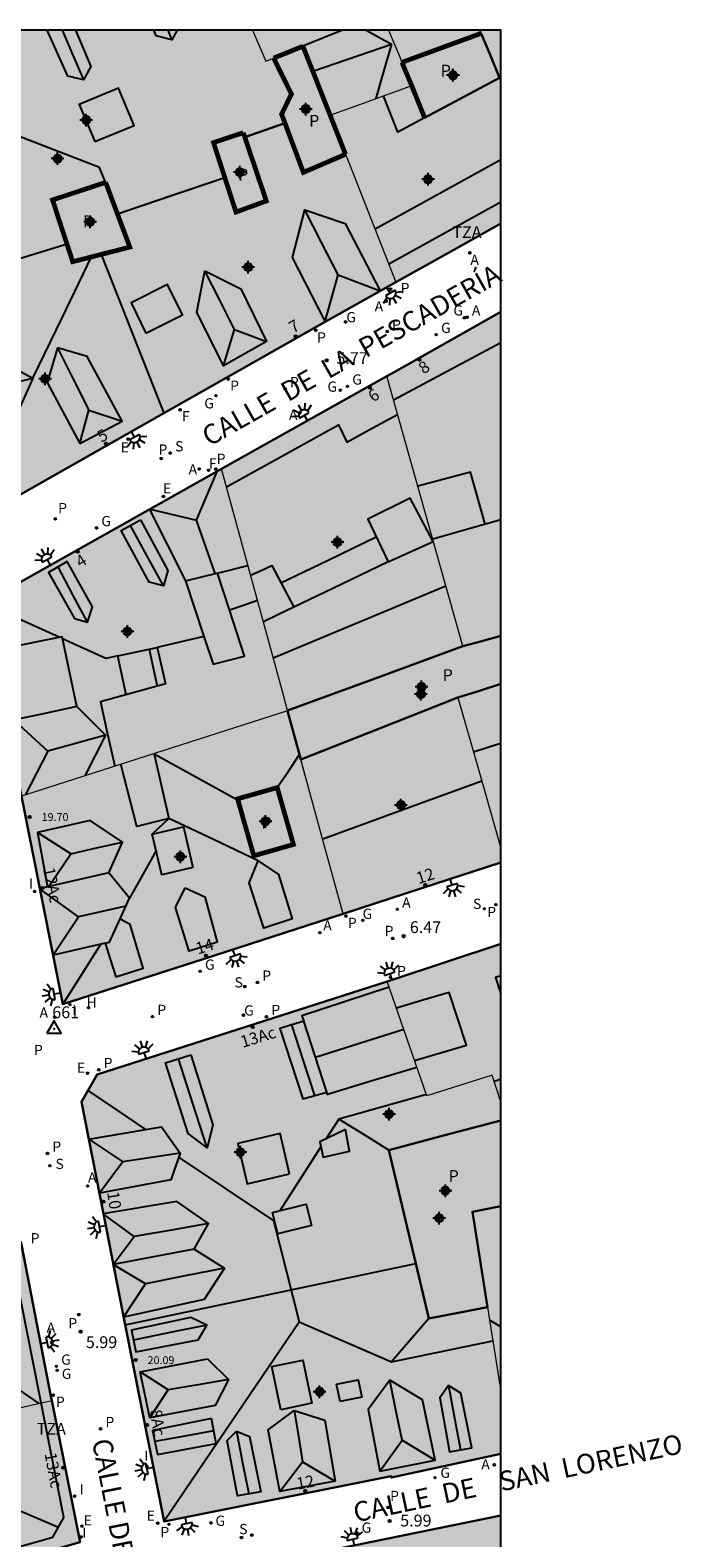
# Model space of a CAD drawing. Units: metres. Extents: x 582044 to 582406, y 4797039 to 4797291.
# Drawn here: x 582364 to 582406, y 4797194 to 4797290 of the extents above; entities that cross this region are included whole.
import ezdxf
from ezdxf.enums import TextEntityAlignment as Align

# ---------------------------------------------------------------- set-up
doc = ezdxf.new("R2010")
doc.units = ezdxf.units.M
doc.header["$MEASUREMENT"] = 0
for name, color, linetype in [('010106', 9, 'Continuous'), ('020204', 9, 'Continuous'), ('020308', 9, 'Continuous'), ('030201', 9, 'Continuous'), ('030301', 9, 'Continuous'), ('080106', 1, 'Continuous'), ('080109', 9, 'Continuous'), ('080110', 9, 'Continuous'), ('080118', 9, 'Continuous'), ('080201', 9, 'Continuous'), ('080202', 9, 'Continuous'), ('080303', 9, 'Continuous'), ('080308', 9, 'Continuous'), ('080310', 9, 'Continuous'), ('080311', 9, 'Continuous'), ('080312', 8, 'Continuous'), ('200204', 4, 'Continuous'), ('200205', 4, 'Continuous'), ('200304', 4, 'Continuous'), ('200305', 4, 'Continuous'), ('210201', 9, 'Continuous'), ('210204', 9, 'Continuous'), ('210205', 4, 'Continuous'), ('210301', 9, 'Continuous'), ('210304', 9, 'Continuous'), ('210305', 4, 'Continuous'), ('220207', 9, 'Continuous'), ('220307', 9, 'Continuous'), ('230204', 9, 'Continuous'), ('230304', 9, 'Continuous'), ('240204', 9, 'Continuous'), ('240304', 9, 'Continuous'), ('250204', 9, 'Continuous'), ('270204', 9, 'Continuous'), ('270304', 9, 'Continuous'), ('990501', 21, 'Continuous'), ('990507', 41, 'Continuous'), ('C_Edificios', 5, 'Continuous'), ('Centroides', 1, 'Continuous')]:
    doc.layers.add(name, color=color, linetype=linetype)
for name, color, linetype, lineweight in [('080111', 7, 'Continuous', 30), ('080117', 7, 'Continuous', 20), ('080119', 7, 'Continuous', 30), ('080126', 7, 'Continuous', 30)]:
    doc.layers.add(name, color=color, linetype=linetype, lineweight=lineweight)
doc.styles.add('ARIAL', font='arial.ttf')
doc.styles.add('ARIALI', font='ariali.ttf')
doc.styles.add('ROMANS', font='ROMANS')
doc.styles.get("Standard").update_dxf_attribs({"font": 'arial.ttf'})

# ---------------------------------------------------------------- blocks, each defined once
blk = doc.blocks.new('Centroide')
for points in [[(0.402, 0), (-0.402, 0)], [(0, -0.402), (0, 0.402)]]:
    blk.add_lwpolyline(points)
for radius in [0.256, 0.159]:
    blk.add_circle((0, 0), radius)
blk = doc.blocks.new('BloquePortal')
blk.add_circle((0, 0), 0.075)
at = {"flags": 5}
blk.add_attdef('INDICE', text='', height=0.75, dxfattribs=at).set_placement((0, 0), align=Align.MIDDLE_CENTER)
blk = doc.blocks.new('HIDRAN')
blk.add_circle((0, 0), 0.055)
blk = doc.blocks.new('VERTOP')
blk.add_lwpolyline([(-0.45, -0.26), (0.45, -0.26), (0, 0.52)], close=True)
blk.add_point((0, 0))
blk = doc.blocks.new('FAREDE')
at = {"linetype": 'Continuous'}
for p, q in [((0.415, 0), (0, 0)), ((0.415, 0.36), (0.415, -0.351)), ((0.75, 0.7), (0.57, 0.322)), ((1.07, 0.411), (0.715, 0.19)), ((0.738, -0.699), (0.56, -0.32)), ((1.062, -0.416), (0.709, -0.191)), ((1.187, -0.005), (0.768, -0.001))]:
    blk.add_line(p, q, dxfattribs=at)
blk.add_arc((0.413, 0.004), 0.355, 270.4282, 89.5718, dxfattribs=at)
blk = doc.blocks.new('PLUVI1')
blk.add_circle((0, 0), 0.055)
blk = doc.blocks.new('PUNTO')
blk.add_circle((0, 0), 0.075)
blk = doc.blocks.new('ABAS')
blk.add_circle((0, 0), 0.055)
blk = doc.blocks.new('REGAS')
blk.add_circle((0, 0), 0.055)
blk = doc.blocks.new('SANEA')
blk.add_circle((0, 0), 0.055)
blk = doc.blocks.new('PLUVI3')
blk.add_circle((0, 0), 0.055)
blk = doc.blocks.new('OPTICA')
blk.add_circle((0, 0), 0.055)
blk = doc.blocks.new('REGALU')
blk.add_circle((0, 0), 0.055)
blk = doc.blocks.new('COTAPU')
blk.add_circle((0, 0), 0.075)
blk = doc.blocks.new('REIND')
blk.add_circle((0, 0), 0.055)

msp = doc.modelspace()

# ---------------------------------------------------------------- hatches: boundary and pattern name
at = {"layer": '990501'}
for points in [[(582369.888, 4797278.467), (582369.134, 4797280.485), (582365.766, 4797279.365), (582366.684, 4797276.556), (582357.522, 4797273.745), (582356.046, 4797281.138), (582355.722, 4797282.762), (582354.897, 4797286.897), (582362.53, 4797290.137), (582378.453, 4797290.137), (582379.31, 4797288.181), (582379.798, 4797288.373), (582380.926, 4797286.085), (582380.302, 4797284.813), (582380.514, 4797284.247), (582377.969, 4797283.344), (582377.87, 4797283.637), (582375.982, 4797283.005), (582376.701, 4797280.78)], [(582377.811, 4797290.137), (582363.601, 4797290.137), (582366.366, 4797290.137), (582373.074, 4797290.137)], [(582386.776, 4797285.977), (582387.667, 4797286.299), (582388.558, 4797286.621), (582388.248, 4797287.361), (582387.939, 4797288.1), (582387.822, 4797288.379), (582387.085, 4797290.137), (582378.453, 4797290.137), (582379.31, 4797288.181), (582379.798, 4797288.373), (582380.713, 4797288.739), (582381.657, 4797289.121), (582382.518, 4797286.936), (582383.38, 4797284.751), (582385.969, 4797285.686)], [(582378.504, 4797290.137), (582378.92, 4797290.137), (582387.085, 4797290.137)], [(582378.92, 4797290.137), (582385.66, 4797290.137), (582387.085, 4797290.137)], [(582392.966, 4797289.94), (582390.452, 4797289.021), (582387.939, 4797288.1), (582387.822, 4797288.379), (582387.085, 4797290.137), (582392.884, 4797290.136), (582392.925, 4797290.038)], [(582394.219, 4797286.933), (582394.22, 4797290.136), (582392.884, 4797290.136), (582392.925, 4797290.038), (582392.966, 4797289.94), (582393.552, 4797288.535), (582394.141, 4797287.122), (582394.179, 4797287.027)], [(582386.776, 4797285.977), (582387.678, 4797283.669), (582389.38, 4797284.578), (582394.141, 4797287.122), (582394.179, 4797287.027), (582394.219, 4797286.933), (582394.219, 4797277.878), (582390.889, 4797276.013), (582387.558, 4797274.148), (582384.608, 4797281.635), (582384.36, 4797282.262), (582383.87, 4797283.507), (582383.38, 4797284.751), (582385.969, 4797285.686)], [(582386.776, 4797285.977), (582387.678, 4797283.669), (582389.38, 4797284.578), (582388.558, 4797286.621), (582387.667, 4797286.299)], [(582372.828, 4797265.84), (582382.399, 4797271.259), (582387.558, 4797274.148), (582384.608, 4797281.635), (582384.36, 4797282.262), (582381.686, 4797281.117), (582380.514, 4797284.247), (582377.969, 4797283.344), (582379.334, 4797279.301), (582377.406, 4797278.597), (582376.701, 4797280.78), (582369.888, 4797278.467), (582370.67, 4797276.373), (582368.858, 4797275.909)], [(582357.522, 4797273.745), (582360.157, 4797259.86), (582361.353, 4797259.343), (582372.828, 4797265.84), (582368.858, 4797275.909), (582367.046, 4797275.445), (582366.684, 4797276.556)], [(582391.805, 4797251.038), (582389.393, 4797259.611), (582386.981, 4797268.184), (582387.445, 4797268.445), (582394.219, 4797272.271), (582394.219, 4797251.691), (582393.012, 4797251.364)], [(582380.68, 4797246.961), (582386.243, 4797249), (582391.805, 4797251.038), (582389.393, 4797259.611), (582386.981, 4797268.184), (582381.739, 4797265.237), (582376.497, 4797262.291), (582380.351, 4797248.168)], [(582380.687, 4797246.935), (582380.683, 4797246.948), (582380.68, 4797246.961), (582380.351, 4797248.168), (582376.497, 4797262.291), (582376.197, 4797262.122), (582361.364, 4797253.791), (582363.762, 4797241.701), (582363.798, 4797241.521), (582372.243, 4797244.228)], [(582391.493, 4797247.774), (582392.856, 4797243.002), (582394.218, 4797238.229), (582394.219, 4797248.655), (582392.856, 4797248.214)], [(582384.205, 4797234.046), (582382.866, 4797238.952), (582381.527, 4797243.858), (582386.51, 4797245.816), (582391.493, 4797247.774), (582392.856, 4797243.002), (582394.218, 4797238.229), (582394.218, 4797237.313), (582389.212, 4797235.68)], [(582387.006, 4797229.766), (582389.518, 4797222.505), (582393.67, 4797223.817), (582394.218, 4797222.122), (582394.218, 4797232.138), (582387.248, 4797229.844)], [(582387.006, 4797229.766), (582368.59, 4797223.855), (582367.603, 4797222.109), (582369.027, 4797214.913), (582370.374, 4797207.959), (582388.819, 4797211.848), (582388.378, 4797213.71), (582387.11, 4797219.058), (582390.664, 4797219.994), (582394.218, 4797220.929), (582394.218, 4797222.122), (582393.67, 4797223.817), (582389.518, 4797222.505)], [(582393.373, 4797209.082), (582393.796, 4797206.409), (582394.218, 4797203.737), (582394.218, 4797215.502), (582392.414, 4797215.146)], [(582346.86, 4797207.237), (582348.651, 4797207.591), (582352.654, 4797208.382), (582354.445, 4797208.736), (582354.029, 4797210.888), (582363.761, 4797213.244), (582363.795, 4797213.064), (582365.664, 4797203.427), (582365.718, 4797203.158), (582359.521, 4797201.762), (582353.324, 4797200.365), (582353.013, 4797201.96), (582348.16, 4797200.978), (582347.51, 4797204.108)], [(582370.374, 4797207.959), (582388.819, 4797211.848), (582389.646, 4797208.362), (582391.51, 4797208.722), (582393.373, 4797209.082), (582393.796, 4797206.409), (582394.218, 4797203.737), (582394.218, 4797199.766), (582387.271, 4797198.269), (582387.253, 4797198.358), (582372.852, 4797195.478)], [(582350.871, 4797189.429), (582350.884, 4797189.433), (582367.509, 4797194.175), (582365.718, 4797203.158), (582359.521, 4797201.762), (582353.324, 4797200.365), (582353.893, 4797197.448), (582349.074, 4797196.51), (582349.973, 4797192.97)], [(582375.326, 4797182.632), (582375.237, 4797183.096), (582375.141, 4797183.078), (582373.476, 4797191.624), (582374.93, 4797191.897), (582374.922, 4797191.942), (582381.215, 4797193.208), (582381.217, 4797193.198), (582382.533, 4797193.467), (582383.846, 4797193.735), (582394.218, 4797195.852), (582394.217, 4797185.999), (582392.887, 4797185.762), (582391.556, 4797185.525), (582391.429, 4797186.97), (582385.742, 4797186.139), (582385.972, 4797184.53), (582380.649, 4797183.581)]]:
    msp.add_hatch(color=256, dxfattribs=at).paths.add_polyline_path(points, flags=0)
h = msp.add_hatch(color=256, dxfattribs=at)
h.paths.add_polyline_path([(582381.527, 4797243.858), (582381.107, 4797245.396), (582380.687, 4797246.935), (582372.243, 4797244.228), (582363.798, 4797241.521), (582365.113, 4797234.917), (582366.429, 4797228.312), (582375.317, 4797231.179), (582384.205, 4797234.046), (582382.866, 4797238.952)], flags=0)
h.paths.add_polyline_path([(582377.509, 4797241.35), (582380.024, 4797242.066), (582381.053, 4797238.454), (582378.538, 4797237.738)], flags=0)
at = {"layer": '990507'}
for points in [[(582392.966, 4797289.94), (582390.452, 4797289.021), (582387.939, 4797288.1), (582388.248, 4797287.361), (582388.558, 4797286.621), (582389.38, 4797284.578), (582394.141, 4797287.122), (582393.552, 4797288.535)], [(582381.657, 4797289.121), (582382.518, 4797286.936), (582383.38, 4797284.751), (582383.87, 4797283.507), (582384.36, 4797282.262), (582381.686, 4797281.117), (582380.514, 4797284.247), (582380.302, 4797284.813), (582380.926, 4797286.085), (582379.798, 4797288.373), (582380.713, 4797288.739)], [(582377.87, 4797283.637), (582375.982, 4797283.005), (582376.701, 4797280.78), (582377.406, 4797278.597), (582379.334, 4797279.301), (582377.969, 4797283.344)], [(582369.134, 4797280.485), (582369.888, 4797278.467), (582370.67, 4797276.373), (582368.858, 4797275.909), (582367.046, 4797275.445), (582366.684, 4797276.556), (582365.766, 4797279.365)], [(582391.805, 4797251.038), (582393.012, 4797251.364), (582394.219, 4797251.691), (582394.219, 4797248.655), (582392.856, 4797248.214), (582391.493, 4797247.774), (582386.51, 4797245.816), (582381.527, 4797243.858), (582381.107, 4797245.396), (582380.687, 4797246.935), (582380.683, 4797246.948), (582380.68, 4797246.961), (582386.243, 4797249)], [(582377.509, 4797241.35), (582380.024, 4797242.066), (582381.053, 4797238.454), (582378.538, 4797237.738)], [(582393.373, 4797209.082), (582391.51, 4797208.722), (582389.646, 4797208.362), (582388.819, 4797211.848), (582388.378, 4797213.71), (582387.11, 4797219.058), (582390.664, 4797219.994), (582394.218, 4797220.929), (582394.218, 4797215.502), (582392.414, 4797215.146)]]:
    msp.add_hatch(color=256, dxfattribs=at).paths.add_polyline_path(points, flags=0)

# ---------------------------------------------------------------- linework, layer by layer
at = {"layer": '010106', "flags": 128}
msp.add_lwpolyline([(582044.224, 4797040.151), (582394.214, 4797040.144), (582394.22, 4797290.136), (582044.229, 4797290.144)], close=True, dxfattribs=at)
at = {"layer": '080106', "flags": 128}
for points in [[(582368.454, 4797283.069), (582370.944, 4797284.096), (582369.942, 4797286.461), (582367.452, 4797285.434), (582368.454, 4797283.069)], [(582371.694, 4797270.901), (582374.006, 4797272.073), (582373.07, 4797273.997), (582370.758, 4797272.825), (582371.694, 4797270.901)], [(582393.225, 4797258.779), (582392.299, 4797262.093), (582388.949, 4797261.188)], [(582388.453, 4797260.437), (582385.773, 4797259.102), (582387.069, 4797256.39), (582389.917, 4797257.685), (582388.453, 4797260.437)], [(582378.336, 4797255.552), (582379.011, 4797255.855), (582379.685, 4797256.158), (582381.077, 4797253.518), (582380.111, 4797253.055), (582379.144, 4797252.592)], [(582370.442, 4797247.959), (582369.917, 4797250.43), (582371.897, 4797250.844)], [(582371.897, 4797250.844), (582372.405, 4797250.95)], [(582371.897, 4797250.844), (582372.146, 4797249.67), (582372.395, 4797248.496)], [(582374.677, 4797236.998), (582372.697, 4797236.532), (582372.093, 4797239.11), (582374.073, 4797239.576), (582374.677, 4797236.998)], [(582380.814, 4797217.554), (582380.219, 4797220.109), (582377.527, 4797219.474), (582378.121, 4797216.919), (582380.814, 4797217.554)], [(582384.366, 4797220.362), (582382.726, 4797219.57), (582382.934, 4797218.602), (582384.622, 4797218.978), (582384.366, 4797220.362)], [(582382.19, 4797214.266), (582380.058, 4797213.739), (582379.726, 4797215.09), (582381.858, 4797215.617), (582382.19, 4797214.266)], [(582380.254, 4797202.57), (582379.688, 4797205.31), (582381.654, 4797205.73), (582382.22, 4797202.99), (582380.254, 4797202.57)], [(582384.022, 4797203.09), (582383.792, 4797204.192), (582385.166, 4797204.474), (582385.396, 4797203.372), (582384.022, 4797203.09)]]:
    msp.add_lwpolyline(points, dxfattribs=at)
at = {"layer": '080109', "flags": 128}
for points in [[(582366.366, 4797290.137), (582367.046, 4797288.559), (582367.726, 4797286.981)], [(582373.074, 4797290.137), (582373.204, 4797289.835), (582373.334, 4797289.533)], [(582385.66, 4797290.137), (582387.27, 4797289.253)], [(582382.278, 4797287.546), (582387.27, 4797289.253)], [(582387.27, 4797289.253), (582386.778, 4797287.527), (582386.285, 4797285.8)], [(582389.38, 4797284.578), (582387.678, 4797283.669), (582386.776, 4797285.977)], [(582380.514, 4797284.247), (582379.242, 4797283.795), (582377.969, 4797283.344)], [(582369.134, 4797280.485), (582368.742, 4797281.421), (582363.598, 4797283.413), (582360.862, 4797282.693), (582358.126, 4797281.973)], [(582376.701, 4797280.78), (582373.294, 4797279.623), (582369.888, 4797278.467)], [(582383.886, 4797274.605), (582382.83, 4797276.673), (582381.774, 4797278.741)], [(582360.854, 4797267.182), (582362.686, 4797267.614), (582364.518, 4797268.046), (582366.37, 4797271.878), (582368.242, 4797275.751)], [(582377.31, 4797271.141), (582376.374, 4797273.005), (582375.438, 4797274.869)], [(582383.077, 4797271.669), (582383.886, 4797274.605)], [(582383.886, 4797274.605), (582386.557, 4797273.587)], [(582376.606, 4797268.845), (582377.31, 4797271.141)], [(582377.31, 4797271.141), (582379.342, 4797270.381)], [(582366.086, 4797269.974), (582367.082, 4797267.994), (582368.078, 4797266.014)], [(582367.494, 4797263.91), (582368.078, 4797266.014)], [(582368.078, 4797266.014), (582370.174, 4797265.318)], [(582374.901, 4797259.046), (582376.223, 4797262.137)], [(582371.968, 4797259.746), (582374.901, 4797259.046)], [(582376.086, 4797255.652), (582375.493, 4797257.349), (582374.901, 4797259.046)], [(582394.219, 4797259.057), (582392.127, 4797258.471), (582389.89, 4797257.844)], [(582372.797, 4797254.862), (582371.754, 4797256.787), (582370.712, 4797258.712)], [(582367.974, 4797252.558), (582367.054, 4797254.302), (582366.119, 4797256.074)], [(582387.069, 4797256.39), (582384.073, 4797254.954), (582381.077, 4797253.518)], [(582366.219, 4797251.599), (582363.799, 4797252.699), (582361.379, 4797253.799)], [(582369.917, 4797250.43), (582369.157, 4797250.262), (582366.398, 4797251.517)], [(582363.373, 4797246.294), (582365.469, 4797244.382)], [(582369.133, 4797245.398), (582367.301, 4797244.89), (582365.469, 4797244.382)], [(582394.219, 4797244.867), (582393.335, 4797244.58), (582392.484, 4797244.305)], [(582365.469, 4797244.382), (582364.027, 4797241.594)], [(582373.141, 4797240.11), (582371.117, 4797239.606), (582370.107, 4797243.543)], [(582377.538, 4797241.249), (582372.213, 4797244.182), (582373.141, 4797240.11)], [(582380.024, 4797242.066), (582380.733, 4797243.116), (582381.443, 4797244.167)], [(582393.008, 4797242.471), (582387.959, 4797240.63), (582382.911, 4797238.789)], [(582373.141, 4797240.11), (582372.093, 4797239.11)], [(582378.821, 4797237.422), (582375.981, 4797238.766), (582373.141, 4797240.11)], [(582366.925, 4797237.871), (582364.821, 4797239.223)], [(582365.5, 4797235.769), (582366.925, 4797237.871)], [(582366.925, 4797237.871), (582368.565, 4797238.234), (582370.205, 4797238.598)], [(582372.336, 4797238.075), (582371.495, 4797236.556), (582370.653, 4797235.039)], [(582367.405, 4797233.855), (582364.975, 4797235.608)], [(582370.421, 4797234.531), (582368.913, 4797234.193), (582367.405, 4797233.855)], [(582365.802, 4797231.458), (582367.405, 4797233.855)], [(582368.807, 4797232.115), (582367.618, 4797230.213), (582366.429, 4797228.312)], [(582380.94, 4797227.005), (582381.679, 4797224.73), (582382.395, 4797222.522)], [(582382.445, 4797224.948), (582385.25, 4797225.842), (582388.054, 4797226.737)], [(582375.575, 4797219.194), (582374.664, 4797222.023), (582373.753, 4797224.853)], [(582394.218, 4797223.549), (582394.01, 4797223.481), (582393.801, 4797223.413)], [(582371.682, 4797220.361), (582369.851, 4797221.603), (582368.019, 4797222.845)], [(582389.49, 4797222.586), (582383.926, 4797221.026)], [(582383.926, 4797221.026), (582383.111, 4797219.756)], [(582387.11, 4797219.058), (582385.518, 4797220.042), (582383.926, 4797221.026)], [(582368.063, 4797219.746), (582370.223, 4797218.314)], [(582373.855, 4797218.858), (582372.039, 4797218.586), (582370.223, 4797218.314)], [(582379.798, 4797214.594), (582376.784, 4797216.605), (582373.77, 4797218.616)], [(582382.793, 4797219.26), (582380.191, 4797215.205)], [(582370.223, 4797218.314), (582368.743, 4797216.322)], [(582370.943, 4797213.57), (582368.975, 4797215.002)], [(582375.67, 4797214.394), (582373.307, 4797213.982), (582370.943, 4797213.57)], [(582379.834, 4797214.65), (582379.798, 4797214.594)], [(582379.798, 4797214.594), (582381.414, 4797208.154)], [(582371.67, 4797210.562), (582369.607, 4797211.794), (582370.943, 4797213.57)], [(582376.686, 4797211.57), (582374.178, 4797211.066), (582371.67, 4797210.562)], [(582370.262, 4797208.458), (582371.67, 4797210.562)], [(582372.844, 4797195.516), (582377.129, 4797201.835), (582381.414, 4797208.154)], [(582381.414, 4797208.154), (582387.27, 4797205.61)], [(582389.646, 4797208.362), (582388.458, 4797206.986), (582387.27, 4797205.61)], [(582394.218, 4797207.837), (582393.861, 4797208.045), (582393.504, 4797208.252)], [(582375.566, 4797207.938), (582373.233, 4797207.467), (582370.9, 4797206.997)], [(582359.381, 4797206.76), (582364.895, 4797202.973)], [(582387.27, 4797205.61), (582393.71, 4797206.947)], [(582373.094, 4797203.834), (582371.324, 4797204.988)], [(582376.926, 4797204.49), (582375.01, 4797204.162), (582373.094, 4797203.834)], [(582387.95, 4797200.642), (582387.562, 4797202.546), (582387.174, 4797204.45)], [(582371.941, 4797202.064), (582373.094, 4797203.834)], [(582390.886, 4797204.106), (582391.278, 4797202.046), (582391.662, 4797200.026)], [(582381.102, 4797202.53), (582381.37, 4797200.894), (582381.638, 4797199.258)], [(582376.002, 4797201.23), (582374.168, 4797200.896), (582372.26, 4797200.549)], [(582377.43, 4797201.218), (582377.83, 4797199.214), (582378.224, 4797197.24)], [(582386.542, 4797198.674), (582387.95, 4797200.642)], [(582387.95, 4797200.642), (582390.038, 4797199.378)], [(582380.198, 4797197.378), (582381.638, 4797199.258)], [(582381.638, 4797199.258), (582383.694, 4797198.05)], [(582360.447, 4797197.561), (582363.272, 4797196.344), (582366.133, 4797195.111)]]:
    msp.add_lwpolyline(points, dxfattribs=at)
at = {"layer": '080110', "flags": 128}
for points in [[(582367.218, 4797290.137), (582368.206, 4797287.845), (582367.726, 4797286.981), (582366.742, 4797287.221), (582365.421, 4797290.137)], [(582373.67, 4797290.137), (582373.334, 4797289.533), (582372.35, 4797289.773), (582372.185, 4797290.137)], [(582384.173, 4797290.137), (582381.657, 4797289.121)], [(582394.219, 4797281.903), (582386.232, 4797277.513)], [(582394.219, 4797279.221), (582387.107, 4797275.292)], [(582383.077, 4797271.669), (582380.998, 4797275.709), (582381.774, 4797278.741), (582384.326, 4797277.861), (582386.567, 4797273.593)], [(582375.438, 4797274.869), (582377.71, 4797273.733), (582379.342, 4797270.381), (582376.606, 4797268.845), (582374.918, 4797272.237), (582375.438, 4797274.869)], [(582394.219, 4797270.304), (582390.813, 4797268.485), (582387.408, 4797266.667)], [(582366.086, 4797269.974), (582365.414, 4797267.782), (582367.494, 4797263.91), (582370.174, 4797265.318), (582367.958, 4797269.438), (582366.086, 4797269.974)], [(582362.374, 4797269.19), (582364.518, 4797268.046), (582363.678, 4797266.158), (582359.574, 4797265.358), (582358.99, 4797268.43), (582362.374, 4797269.19)], [(582376.806, 4797261.159), (582380.361, 4797263.122), (582383.917, 4797265.085), (582384.445, 4797263.997), (582386.055, 4797264.873), (582387.666, 4797265.748)], [(582371.35, 4797259.07), (582373.085, 4797255.846), (582372.797, 4797254.862), (582371.901, 4797255.102), (582370.11, 4797258.374), (582371.35, 4797259.07)], [(582371.912, 4797259.715), (582374.205, 4797255.182)], [(582380.26, 4797255.068), (582383.262, 4797256.51), (582386.311, 4797257.975)], [(582366.702, 4797256.406), (582365.51, 4797255.726), (582367.15, 4797252.79), (582367.974, 4797252.558), (582368.31, 4797253.534), (582366.702, 4797256.406)], [(582376.224, 4797255.685), (582378.167, 4797256.171)], [(582374.205, 4797255.182), (582376.186, 4797255.676), (582376.224, 4797255.685)], [(582374.205, 4797255.182), (582375.365, 4797251.665)], [(582376.992, 4797253.34), (582376.224, 4797255.685)], [(582390.732, 4797254.851), (582379.774, 4797250.281)], [(582375.365, 4797251.665), (582375.949, 4797249.894), (582377.949, 4797250.414), (582376.992, 4797253.34)], [(582376.992, 4797253.34), (582377.881, 4797253.648), (582378.771, 4797253.957)], [(582367.301, 4797247.206), (582366.374, 4797251.63), (582362.486, 4797250.846), (582363.361, 4797246.357)], [(582375.365, 4797251.665), (582372.405, 4797250.95), (582372.941, 4797248.646), (582368.805, 4797247.51), (582369.263, 4797245.464), (582369.72, 4797243.419)], [(582367.301, 4797247.206), (582365.081, 4797246.728), (582363.361, 4797246.357)], [(582367.301, 4797247.206), (582369.133, 4797245.398), (582367.823, 4797242.811)], [(582369.333, 4797236.647), (582370.205, 4797238.598), (582368.157, 4797239.974), (582364.821, 4797239.223), (582365.452, 4797235.758)], [(582378.821, 4797237.422), (582380.101, 4797236.558), (582380.973, 4797233.726), (582379.165, 4797233.15), (582378.253, 4797236.022), (582378.821, 4797237.422)], [(582369.333, 4797236.647), (582365.452, 4797235.758)], [(582370.062, 4797233.741), (582370.653, 4797235.039), (582369.333, 4797236.647)], [(582365.452, 4797235.758), (582364.968, 4797235.647)], [(582374.189, 4797235.702), (582375.437, 4797235.126), (582376.213, 4797232.254), (582374.429, 4797231.687), (582373.573, 4797234.462), (582374.189, 4797235.702)], [(582369.111, 4797232.184), (582369.442, 4797231.116), (582369.773, 4797230.047), (582371.517, 4797230.607), (582370.693, 4797233.367), (582370.377, 4797233.554), (582370.062, 4797233.741)], [(582369.111, 4797232.184), (582369.381, 4797232.247), (582370.062, 4797233.741)], [(582369.111, 4797232.184), (582365.809, 4797231.423)], [(582394.218, 4797230.108), (582393.878, 4797230.001), (582394.218, 4797228.983)], [(582387.132, 4797229.401), (582381.591, 4797227.586), (582381.704, 4797227.236)], [(582388.744, 4797224.743), (582390.387, 4797225.228), (582392.03, 4797225.713), (582390.934, 4797229.057), (582389.264, 4797228.562), (582387.594, 4797228.067)], [(582381.704, 4797227.236), (582380.191, 4797226.778), (582381.654, 4797222.314), (582382.408, 4797222.526), (582383.163, 4797222.738)], [(582383.163, 4797222.738), (582381.704, 4797227.236)], [(582374.535, 4797225.098), (582375.943, 4797220.658), (582375.575, 4797219.194), (582374.375, 4797220.106), (582372.927, 4797224.594), (582374.535, 4797225.098)], [(582388.895, 4797224.305), (582386.054, 4797223.442), (582383.214, 4797222.578), (582383.163, 4797222.738)], [(582368.063, 4797219.746), (582372.679, 4797220.53), (582373.855, 4797218.858), (582373.263, 4797217.178), (582368.743, 4797216.322)], [(582374.75, 4797212.762), (582375.67, 4797214.394), (582373.647, 4797215.802), (582368.975, 4797215.002)], [(582350.673, 4797190.212), (582365.78, 4797194.488), (582366.492, 4797195.744), (582363.047, 4797213.071)], [(582374.75, 4797212.762), (582369.607, 4797211.794)], [(582374.75, 4797212.762), (582376.686, 4797211.57), (582375.39, 4797209.562), (582370.262, 4797208.458)], [(582374.534, 4797208.434), (582370.768, 4797207.623), (582371.056, 4797206.259), (582375.014, 4797207.002), (582375.566, 4797207.938), (582374.534, 4797208.434)], [(582375.598, 4797205.802), (582376.926, 4797204.49), (582376.094, 4797202.834), (582371.941, 4797202.064), (582371.324, 4797204.988), (582375.598, 4797205.802)], [(582387.174, 4797204.45), (582385.79, 4797202.586), (582386.542, 4797198.674), (582390.038, 4797199.378), (582389.254, 4797203.202), (582387.174, 4797204.45)], [(582390.886, 4797204.106), (582390.334, 4797203.33), (582390.958, 4797199.898), (582392.366, 4797200.154), (582391.686, 4797203.626), (582390.886, 4797204.106)], [(582381.102, 4797202.53), (582383.054, 4797201.922), (582383.694, 4797198.05), (582380.198, 4797197.378), (582379.454, 4797201.29), (582381.102, 4797202.53)], [(582375.854, 4797202.026), (582372.111, 4797201.256), (582372.432, 4797199.736), (582376.15, 4797200.434), (582375.854, 4797202.026)], [(582377.43, 4797201.218), (582378.27, 4797200.874), (582378.982, 4797197.37), (582377.494, 4797197.114), (582376.838, 4797200.618), (582377.43, 4797201.218)]]:
    msp.add_lwpolyline(points, dxfattribs=at)
at = {"layer": '080111', "flags": 128}
for points in [[(582394.219, 4797277.878), (582390.889, 4797276.013), (582387.558, 4797274.148)], [(582387.558, 4797274.148), (582382.399, 4797271.259), (582372.828, 4797265.84)], [(582372.828, 4797265.84), (582361.353, 4797259.343), (582360.157, 4797259.86), (582357.522, 4797273.745)], [(582394.219, 4797272.271), (582387.445, 4797268.445), (582386.981, 4797268.184)], [(582386.981, 4797268.184), (582381.739, 4797265.237), (582376.497, 4797262.291)], [(582376.497, 4797262.291), (582376.197, 4797262.122), (582361.364, 4797253.791), (582363.762, 4797241.701), (582363.798, 4797241.521)], [(582363.798, 4797241.521), (582365.113, 4797234.917), (582366.429, 4797228.312), (582375.317, 4797231.179), (582384.205, 4797234.046)], [(582384.205, 4797234.046), (582389.212, 4797235.68), (582394.218, 4797237.313)], [(582387.006, 4797229.766), (582387.248, 4797229.844), (582394.218, 4797232.138)], [(582370.374, 4797207.959), (582369.027, 4797214.913), (582367.603, 4797222.109), (582368.59, 4797223.855), (582387.006, 4797229.766)], [(582363.761, 4797213.244), (582363.795, 4797213.064), (582365.664, 4797203.427), (582365.718, 4797203.158)], [(582394.218, 4797199.766), (582387.271, 4797198.269), (582387.253, 4797198.358), (582372.852, 4797195.478), (582370.374, 4797207.959)], [(582365.718, 4797203.158), (582367.509, 4797194.175), (582350.884, 4797189.433), (582350.871, 4797189.429)], [(582383.846, 4797193.735), (582394.218, 4797195.852)]]:
    msp.add_lwpolyline(points, dxfattribs=at)
at = {"layer": '080117', "flags": 128}
for points in [[(582378.453, 4797290.137), (582379.31, 4797288.181), (582379.798, 4797288.373)], [(582387.085, 4797290.137), (582387.822, 4797288.379), (582387.939, 4797288.1)], [(582392.884, 4797290.136), (582392.925, 4797290.038), (582392.966, 4797289.94)], [(582386.776, 4797285.977), (582387.667, 4797286.299), (582388.558, 4797286.621)], [(582394.219, 4797286.933), (582394.179, 4797287.027), (582394.141, 4797287.122)], [(582383.38, 4797284.751), (582385.969, 4797285.686), (582386.776, 4797285.977)], [(582384.36, 4797282.262), (582384.608, 4797281.635), (582387.558, 4797274.148)], [(582391.805, 4797251.038), (582389.393, 4797259.611), (582386.981, 4797268.184)], [(582380.68, 4797246.961), (582380.351, 4797248.168), (582376.497, 4797262.291)], [(582391.493, 4797247.774), (582392.856, 4797243.002), (582394.218, 4797238.229)], [(582380.687, 4797246.935), (582372.243, 4797244.228), (582363.798, 4797241.521)], [(582384.205, 4797234.046), (582382.866, 4797238.952), (582381.527, 4797243.858)], [(582394.218, 4797222.122), (582393.67, 4797223.817), (582389.518, 4797222.505), (582387.006, 4797229.766)], [(582393.373, 4797209.082), (582393.796, 4797206.409), (582394.218, 4797203.737)], [(582353.324, 4797200.365), (582359.521, 4797201.762), (582365.718, 4797203.158)]]:
    msp.add_lwpolyline(points, dxfattribs=at)
at = {"layer": '080118', "flags": 128}
for points in [[(582377.969, 4797283.344), (582380.514, 4797284.247)], [(582376.701, 4797280.78), (582369.888, 4797278.467)], [(582366.684, 4797276.556), (582357.522, 4797273.745)], [(582368.858, 4797275.909), (582372.828, 4797265.84)], [(582370.374, 4797207.959), (582388.819, 4797211.848)]]:
    msp.add_lwpolyline(points, dxfattribs=at)
at = {"layer": '080119', "const_width": 0.3, "flags": 128}
for points in [[(582387.939, 4797288.1), (582390.452, 4797289.021), (582392.966, 4797289.94)], [(582381.657, 4797289.121), (582380.713, 4797288.739), (582379.798, 4797288.373)], [(582379.798, 4797288.373), (582380.926, 4797286.085), (582380.302, 4797284.813), (582380.514, 4797284.247)], [(582383.38, 4797284.751), (582382.518, 4797286.936), (582381.657, 4797289.121)], [(582388.558, 4797286.621), (582388.248, 4797287.361), (582387.939, 4797288.1)], [(582389.38, 4797284.578), (582388.558, 4797286.621)], [(582384.36, 4797282.262), (582383.87, 4797283.507), (582383.38, 4797284.751)], [(582377.87, 4797283.637), (582375.982, 4797283.005), (582376.701, 4797280.78)], [(582377.969, 4797283.344), (582377.87, 4797283.637)], [(582380.514, 4797284.247), (582381.686, 4797281.117), (582384.36, 4797282.262)], [(582376.701, 4797280.78), (582377.406, 4797278.597), (582379.334, 4797279.301), (582377.969, 4797283.344)], [(582366.684, 4797276.556), (582365.766, 4797279.365), (582369.134, 4797280.485)], [(582369.134, 4797280.485), (582369.888, 4797278.467)], [(582369.888, 4797278.467), (582370.67, 4797276.373), (582368.858, 4797275.909)], [(582368.858, 4797275.909), (582367.046, 4797275.445), (582366.684, 4797276.556)], [(582377.509, 4797241.35), (582380.024, 4797242.066), (582381.053, 4797238.454), (582378.538, 4797237.738), (582377.509, 4797241.35)]]:
    msp.add_lwpolyline(points, dxfattribs=at)
at = {"layer": '080119', "flags": 128}
for points in [[(582392.966, 4797289.94), (582393.552, 4797288.535), (582394.141, 4797287.122)], [(582394.141, 4797287.122), (582389.38, 4797284.578)]]:
    msp.add_lwpolyline(points, dxfattribs=at)
at = {"layer": '080126', "flags": 128}
for points in [[(582394.219, 4797251.691), (582393.012, 4797251.364), (582391.805, 4797251.038)], [(582391.805, 4797251.038), (582386.243, 4797249), (582380.68, 4797246.961)], [(582391.493, 4797247.774), (582392.856, 4797248.214), (582394.219, 4797248.655)], [(582381.527, 4797243.858), (582386.51, 4797245.816), (582391.493, 4797247.774)], [(582380.68, 4797246.961), (582380.683, 4797246.948), (582380.687, 4797246.935)], [(582380.687, 4797246.935), (582381.107, 4797245.396), (582381.527, 4797243.858)], [(582394.218, 4797220.929), (582390.664, 4797219.994), (582387.11, 4797219.058), (582388.378, 4797213.71), (582388.819, 4797211.848)], [(582393.373, 4797209.082), (582392.414, 4797215.146), (582394.218, 4797215.502)], [(582388.819, 4797211.848), (582389.646, 4797208.362), (582391.51, 4797208.722), (582393.373, 4797209.082)]]:
    msp.add_lwpolyline(points, dxfattribs=at)

# ---------------------------------------------------------------- block references
at = {"layer": '020204', "rotation": 359.9987685839998}
for p in [(582383.167, 4797269.193, 5.769), (582388.048, 4797232.635, 6.465), (582367.556, 4797207.523, 5.989), (582387.151, 4797195.517, 5.987)]:
    msp.add_blockref('COTAPU', p, dxfattribs=at)
at = {"layer": '030201'}
msp.add_blockref('VERTOP', (582365.861, 4797226.744, 6.228), dxfattribs=at)
at = {"layer": '080201', "rotation": 359.9987685839998}
for p in [(582364.323, 4797240.199, 19.698), (582371.046, 4797205.722, 20.094)]:
    msp.add_blockref('PUNTO', p, dxfattribs=at)
at = {"layer": '080202', "rotation": 359.9987685839998}
for p in [(582381.199, 4797270.712), (582389.049, 4797269.224), (582385.916, 4797267.459), (582369.148, 4797263.899), (582367.37, 4797257.033), (582389.426, 4797235.891), (582365.122, 4797235.682), (582375.501, 4797231.392), (582378.474, 4797226.877), (582368.994, 4797215.778), (582371.762, 4797201.611), (582366.441, 4797198.89), (582381.818, 4797197.41)]:
    msp.add_blockref('BloquePortal', p, dxfattribs=at)
at = {"layer": '200204'}
msp.add_blockref('HIDRAN', (582368.052, 4797228.098, 6.279), dxfattribs=at)
at = {"layer": '200205', "rotation": 359.9987685839998}
for p in [(582392.254, 4797276.01, 5.681), (582386.939, 4797272.938, 5.76), (582392.074, 4797271.923, 5.729), (582381.453, 4797265.847, 5.85), (582375.074, 4797262.285, 5.932), (582387.646, 4797234.339, 6.55), (582382.731, 4797232.857, 6.49), (582365.901, 4797227.487, 6.251), (582367.992, 4797216.777, 6.141), (582365.719, 4797206.845, 6.045), (582393.797, 4797199.075, 6.096)]:
    msp.add_blockref('ABAS', p, dxfattribs=at)
at = {"layer": '210201', "rotation": 359.9987685839998}
for p in [(582387.215, 4797273.702, 5.759), (582376.925, 4797267.985, 5.899), (582376.127, 4797262.282, 5.933), (582384.387, 4797233.906, 6.53), (582387.202, 4797230.018, 6.522), (582379.344, 4797227.515, 6.414), (582368.703, 4797224.154, 6.273), (582365.819, 4797203.497, 6.031), (582373.156, 4797195.299, 5.935)]:
    msp.add_blockref('PLUVI1', p, dxfattribs=at)
at = {"layer": '210204', "rotation": 359.9987685839998}
for p in [(582373.237, 4797263.297, 5.892), (582393.171, 4797234.383, 6.576), (582377.97, 4797229.437, 6.368), (582365.594, 4797218.067, 6.129), (582377.757, 4797194.458, 5.904)]:
    msp.add_blockref('SANEA', p, dxfattribs=at)
at = {"layer": '210205', "rotation": 359.9987685839998}
for p in [(582382.471, 4797271.095, 5.769), (582387.006, 4797271.02, 5.709), (582380.523, 4797267.37, 5.795), (582372.662, 4797262.95, 5.89), (582365.941, 4797259.122, 5.929), (582393.901, 4797234.633, 6.579), (582387.358, 4797232.492, 6.465), (582378.772, 4797229.699, 6.375), (582372.108, 4797227.525, 6.281), (582365.446, 4797218.844, 6.135), (582367.436, 4797208.614, 5.989), (582368.816, 4797201.361, 5.898), (582387.063, 4797196.374, 5.987), (582378.411, 4797194.619, 5.907)]:
    msp.add_blockref('PLUVI3', p, dxfattribs=at)
at = {"layer": '220207', "rotation": 359.9987685839998}
for p in [(582370.564, 4797264.187, 5.966), (582372.806, 4797260.546, 5.979), (582367.989, 4797223.936, 6.261), (582367.632, 4797195.189, 5.946), (582372.441, 4797195.373, 5.937)]:
    msp.add_blockref('REGALU', p, dxfattribs=at)
at = {"layer": '230204', "rotation": 359.9987685839998}
for p in [(582384.362, 4797271.627, 5.769), (582391.9, 4797271.886, 5.732), (582390.117, 4797270.814, 5.754), (582384.481, 4797267.538, 5.815), (582376.14, 4797266.943, 5.901), (582384.028, 4797267.285, 5.825), (582368.558, 4797258.55, 5.999), (582385.456, 4797233.636, 6.527), (582375.133, 4797230.399, 6.366), (582377.878, 4797227.619, 6.414), (582366.007, 4797205.326, 6.029), (582366.055, 4797205.076, 6.03), (582390.036, 4797198.261, 6.048), (582375.819, 4797195.397, 5.953), (582385.105, 4797194.739, 5.996)]:
    msp.add_blockref('REGAS', p, dxfattribs=at)
at = {"layer": '240204', "rotation": 359.9987685839998}
for p in [(582373.858, 4797266.049, 5.929), (582375.669, 4797262.209, 5.925)]:
    msp.add_blockref('OPTICA', p, dxfattribs=at)
at = {"layer": '250204'}
for p, rotation in [((582386.986, 4797273.811), 301.1887685879483), ((582381.955, 4797265.345), 120.8530685774647), ((582370.771, 4797264.676), 298.4872685771112), ((582365.618, 4797256.179), 118.993868589889), ((582391.002, 4797236.264), 288.2135685632762), ((582377.217, 4797231.786), 288.8942685818326), ((582387.307, 4797229.863), 109.7620685168915), ((582366.279, 4797229.036), 189.5984685364076), ((582371.7, 4797224.853), 108.3251685759308), ((582369.152, 4797214.268), 189.4788685492706), ((582365.017, 4797206.762), 11.81106860167435), ((582372.167, 4797198.926), 191.725368535964), ((582374.193, 4797195.746), 281.4792686107043), ((582384.913, 4797193.953), 102.5123685650858)]:
    msp.add_blockref('FAREDE', p, dxfattribs=dict(at, rotation=rotation))
at = {"layer": '270204', "rotation": 359.9987685839998}
for p in [(582364.634, 4797235.472, 6.16), (582366.874, 4797228.283, 6.251), (582371.745, 4797198.986, 5.955), (582367.169, 4797197.088, 5.966), (582367.576, 4797194.503, 5.946)]:
    msp.add_blockref('REIND', p, dxfattribs=at)
at = {"layer": 'C_Edificios', "rotation": 359.9987685839998}
for p in [(582391.18, 4797287.277), (582381.84, 4797285.137), (582366.09, 4797281.987), (582377.65, 4797281.127), (582389.599, 4797280.677), (582368.15, 4797277.977), (582378.18, 4797275.097), (582365.29, 4797268.008), (582383.849, 4797257.638), (582370.519, 4797251.978), (582389.147, 4797247.999), (582387.879, 4797240.958), (582379.279, 4797239.918), (582373.879, 4797237.678), (582377.689, 4797218.929), (582390.701, 4797216.478), (582382.718, 4797203.719)]:
    msp.add_blockref('Centroide', p, dxfattribs=at)
at = {"layer": 'Centroides', "rotation": 359.9987685839998}
for p in [(582391.177, 4797287.279), (582367.906, 4797284.44), (582381.842, 4797285.139), (582377.653, 4797281.13), (582368.154, 4797277.981), (582389.18, 4797248.457), (582379.277, 4797239.918), (582387.127, 4797221.342), (582390.309, 4797214.733)]:
    msp.add_blockref('Centroide', p, dxfattribs=at)

# ---------------------------------------------------------------- texts
at = {"layer": '020308', "style": 'ARIAL'}
for s, p in [('5.77', (582383.781, 4797268.95)), ('6.47', (582388.441, 4797232.831)), ('5.99', (582367.884, 4797206.489)), ('5.99', (582387.83, 4797195.164))]:
    msp.add_text(s, height=0.75, rotation=359.99877, dxfattribs=at).set_placement(p)
at = {"layer": '030301', "style": 'ARIAL'}
msp.add_text('661', height=0.75, dxfattribs=at).set_placement((582365.749, 4797227.429))
at = {"layer": '080303', "style": 'ARIAL'}
for s, p in [('19.70', (582365.073, 4797239.949)), ('20.09', (582371.796, 4797205.472))]:
    msp.add_text(s, height=0.5, rotation=359.99877, dxfattribs=at).set_placement(p)
at = {"layer": '080308', "style": 'ARIALI'}
for s, rotation, p in [('7', 29.53776, (582381.031, 4797270.887)), ('8', 35.74623, (582389.328, 4797268.281)), ('6', 35.74623, (582386.134, 4797266.497)), ('5', 29.06373, (582368.867, 4797263.948)), ('4', 32.3623, (582367.537, 4797256)), ('12Ac', 281.78134, (582365.151, 4797236.918)), ('12', 18.00975, (582388.993, 4797235.935)), ('14', 16.97673, (582374.987, 4797231.465)), ('13Ac', 17.00327, (582377.831, 4797225.545)), ('10', 279.00579, (582369.224, 4797216.373)), ('8Ac', 279.00579, (582371.939, 4797202.532)), ('13Ac', 280.41846, (582365.256, 4797199.784)), ('12', 10.57643, (582381.317, 4797197.497))]:
    msp.add_text(s, height=0.75, rotation=rotation, dxfattribs=at).set_placement(p)
at = {"layer": '080310', "style": 'ARIAL'}
for p in [(582390.398, 4797287.198), (582382.046, 4797284.014), (582377.542, 4797280.598), (582367.694, 4797277.63), (582390.523, 4797248.831), (582379.013, 4797239.463), (582390.902, 4797217.035)]:
    msp.add_text('P', height=0.75, rotation=359.99877, dxfattribs=at).set_placement(p)
at = {"layer": '080311', "style": 'ARIAL'}
for p in [(582391.139, 4797276.947), (582364.758, 4797200.99)]:
    msp.add_text('TZA', height=0.75, rotation=359.99877, dxfattribs=at).set_placement(p)
at = {"layer": '080312', "style": 'ARIALI'}
for s, rotation, p in [('CALLE  DE  LA  PESCADERÍA', 29.51977, (582375.712, 4797263.693)), ('CALLE DE NARRICA', 281.12577, (582368.26, 4797200.603)), ('CALLE  DE    SAN  LORENZO', 11.97077, (582385.004, 4797195.418))]:
    msp.add_text(s, height=1.25, rotation=rotation, dxfattribs=at).set_placement(p)
at = {"layer": '200304', "style": 'ROMANS'}
msp.add_text('H', height=0.65, dxfattribs=at).set_placement((582367.928, 4797228.098))
at = {"layer": '200305', "style": 'ROMANS'}
for p in [(582392.283, 4797275.239), (582386.207, 4797272.287), (582392.38, 4797272.029), (582380.769, 4797265.398), (582374.398, 4797261.943), (582387.952, 4797234.445), (582382.946, 4797232.999), (582364.94, 4797227.457), (582368.016, 4797216.998), (582365.392, 4797207.461), (582392.976, 4797198.782)]:
    msp.add_text('A', height=0.65, rotation=359.99877, dxfattribs=at).set_placement(p)
at = {"layer": '210301', "style": 'ROMANS'}
for p in [(582387.858, 4797273.444), (582377.035, 4797267.253), (582376.181, 4797262.612), (582384.504, 4797233.153), (582387.631, 4797230.101), (582379.65, 4797227.621), (582369.009, 4797224.26), (582364.377, 4797213.135), (582365.978, 4797202.751), (582372.61, 4797194.485)]:
    msp.add_text('P', height=0.65, rotation=359.99877, dxfattribs=at).set_placement(p)
at = {"layer": '210304', "style": 'ROMANS'}
for p in [(582373.543, 4797263.403), (582392.449, 4797234.363), (582377.319, 4797229.377), (582365.954, 4797217.853), (582377.612, 4797194.674)]:
    msp.add_text('S', height=0.65, rotation=359.99877, dxfattribs=at).set_placement(p)
at = {"layer": '210305', "style": 'ROMANS'}
for p in [(582387.312, 4797271.126), (582382.554, 4797270.313), (582380.829, 4797267.476), (582372.491, 4797263.196), (582366.12, 4797259.481), (582393.353, 4797233.843), (582386.843, 4797232.642), (582379.078, 4797229.805), (582372.414, 4797227.631), (582364.585, 4797225.085), (582365.752, 4797218.95), (582366.767, 4797207.743), (582369.122, 4797201.467), (582387.19, 4797196.778)]:
    msp.add_text('P', height=0.65, rotation=359.99877, dxfattribs=at).set_placement(p)
at = {"layer": '220307', "style": 'ROMANS'}
for p in [(582370.085, 4797263.34), (582372.775, 4797260.736), (582367.32, 4797223.963), (582367.745, 4797195.229), (582371.735, 4797195.527)]:
    msp.add_text('E', height=0.65, rotation=359.99877, dxfattribs=at).set_placement(p)
at = {"layer": '230304', "style": 'ROMANS'}
for p in [(582384.41, 4797271.6), (582391.202, 4797272.03), (582390.423, 4797270.92), (582383.213, 4797267.192), (582384.787, 4797267.644), (582375.396, 4797266.132), (582368.864, 4797258.656), (582385.44, 4797233.729), (582375.439, 4797230.505), (582377.927, 4797227.595), (582366.313, 4797205.432), (582366.349, 4797204.53), (582390.377, 4797198.251), (582376.105, 4797195.199), (582385.381, 4797194.767)]:
    msp.add_text('G', height=0.65, rotation=359.99877, dxfattribs=at).set_placement(p)
at = {"layer": '240304', "style": 'ROMANS'}
for p in [(582373.976, 4797265.31), (582375.685, 4797262.311)]:
    msp.add_text('F', height=0.65, rotation=359.99877, dxfattribs=at).set_placement(p)
at = {"layer": '270304', "style": 'ROMANS'}
for p in [(582364.266, 4797235.651), (582367.006, 4797227.628), (582371.591, 4797199.335), (582367.475, 4797197.194), (582367.647, 4797194.444)]:
    msp.add_text('I', height=0.65, rotation=359.99877, dxfattribs=at).set_placement(p)

doc.saveas('drawing.dxf')
